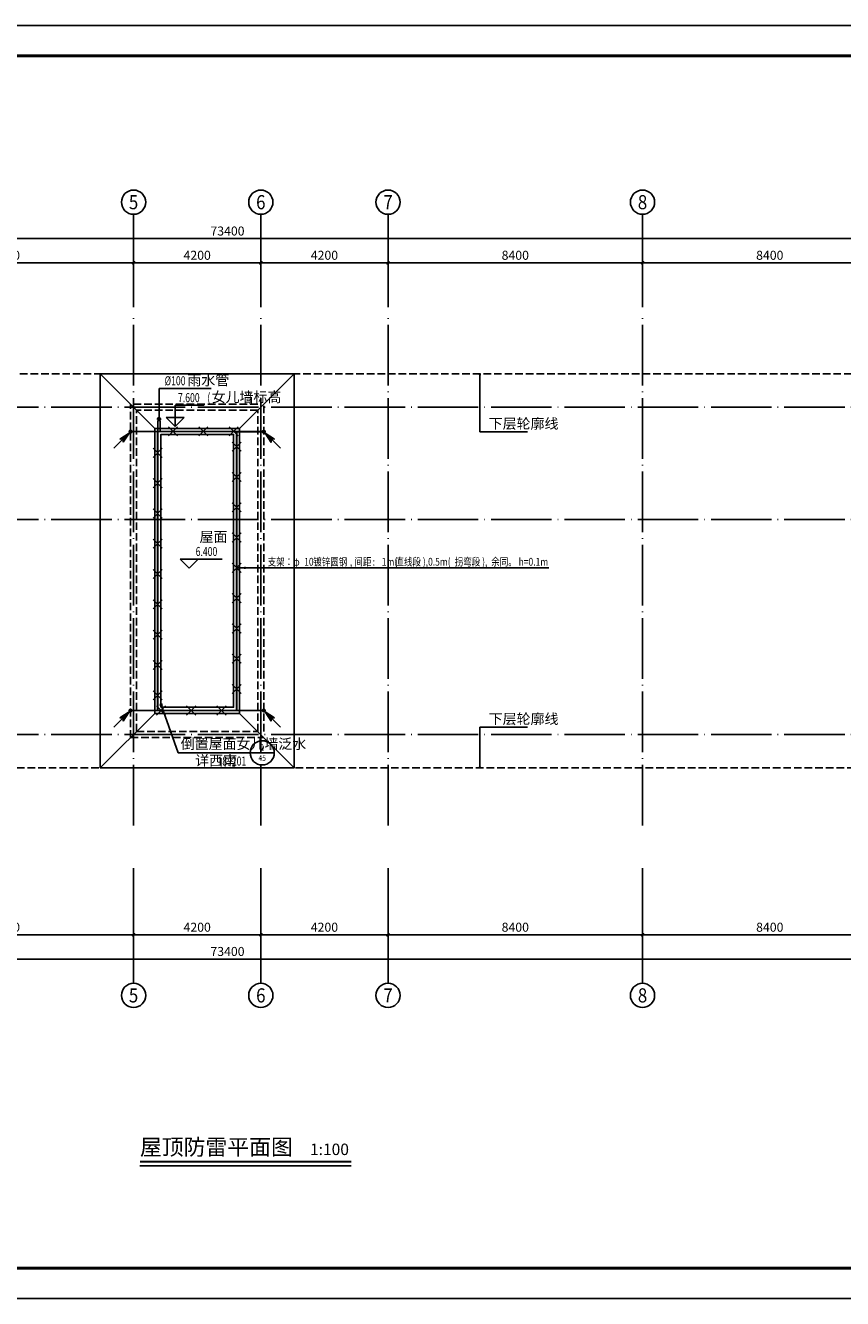
# Model space of a CAD drawing. Extents: x 42155 to 483080, y 227656 to 438934.
# Drawn here: x 91499 to 118470, y 341656 to 383656 of the extents above; entities that cross this region are included whole.
import ezdxf
from ezdxf.enums import TextEntityAlignment as Align

# ---------------------------------------------------------------- set-up
doc = ezdxf.new("R2010")
doc.units = 0
doc.header["$LTSCALE"] = 1000
doc.header["$MEASUREMENT"] = 0
doc.linetypes.add('DASH', pattern=[0.35, 0.25, -0.1])
doc.linetypes.add('DOTE', pattern=[2.42, 2, -0.2, 0.02, -0.2])
for name, color, linetype in [('2D_ROOF', 7, 'Continuous'), ('AXIS', 3, 'Continuous'), ('AXIS_TEXT', 7, 'Continuous'), ('DIM_ELEV', 3, 'Continuous'), ('DIM_IDEN', 3, 'Continuous'), ('DIM_LEAD', 3, 'Continuous'), ('DIM_SYMB', 3, 'Continuous'), ('DOTE', 14, 'DOTE'), ('K', 130, 'Continuous'), ('LWIRE', 4, 'Continuous'), ('PUB_TEXT', 7, 'Continuous'), ('PUB_TITLE', 4, 'Continuous'), ('TEL_LEAD', 3, 'Continuous'), ('WIRE-避雷', 4, 'Continuous'), ('分隔缝', 5, 'Continuous'), ('雨蓬', 2, 'Continuous')]:
    doc.layers.add(name, color=color, linetype=linetype)
doc.layers.add('TEL_TEXT', color=4, linetype='Continuous', lineweight=25)
doc.styles.add('_TCH_AXIS', font='COMPLEX', dxfattribs={"bigfont": 'GBCBIG'})
doc.styles.add('_TCH_DIM', font='SIMPLEX', dxfattribs={"bigfont": 'GBCBIG'})
doc.styles.add('_TCH_DIM_T3', font='SIMPLEX', dxfattribs={"width": 0.705882, "bigfont": 'GBCBIG'})
doc.styles.add('_TEL_DIM', font='simfang.ttf', dxfattribs={"width": 0.8, "height": 3.5})
doc.styles.add('COMPLEX', font='COMPLEX')
doc.styles.get("Standard").update_dxf_attribs({"font": 'gbenor.shx', "bigfont": 'gbcbig.shx'})
doc.styles.add('宋体', font='txt')
doc.dimstyles.new('_TCH_ARCH&&100', dxfattribs={"dimtxt": 297.5, "dimasz": 100, "dimexe": 250, "dimexo": 300, "dimgap": 100, "dimtad": 1, "dimdec": 0, "dimzin": 0, "dimdsep": 46, "dimtxsty": '_TCH_DIM_T3', "dimblk": 'ARCHTICK', "dimcen": 0.09, "dimclrt": 7, "dimazin": 2, "dimtfac": 1, "dimtdec": 0, "dimtix": 1, "dimtmove": 2, "dimatfit": 3, "dimfxl": 0, "dimtolj": 1, "dimtzin": 0, "dimarcsym": 0})

# ---------------------------------------------------------------- blocks, each defined once
blk = doc.blocks.new('A$C74055FD2')
at = {"layer": '分隔缝', "color": 4}
for p, q in [((12, 246), (12, -93)), ((87, 246), (87, -93))]:
    blk.add_line(p, q, dxfattribs=at)
blk.add_circle((50, 313), 50, dxfattribs=at)
blk = doc.blocks.new('$TelecSys$00000009')
for p, q in [((-0.5, 0.5), (0.5, -0.5)), ((0.5, 0.5), (-0.5, -0.5))]:
    blk.add_line(p, q)
blk = doc.blocks.new('A$C38750730')
blk.add_hatch(color=256).paths.add_polyline_path([(-0.4, -0.4), (-2.95, -2.06), (-2.01, -2.01), (-2.06, -2.95)])
for p, q in [((-4.6, -4.6), (0, 0)), ((-0.4, -0.4), (-2.95, -2.06)), ((-2.95, -2.06), (-2.01, -2.01)), ((-0.4, -0.4), (-2.06, -2.95)), ((-2.06, -2.95), (-2.01, -2.01)), ((-0.42, -0.42), (-0.42, -0.42))]:
    blk.add_line(p, q)
at = {"const_width": 0.57}
blk.add_lwpolyline([(0.29, 0, 1), (-0.29, 0, 1)], format="xyb", close=True, dxfattribs=at)
at = {"const_width": 0.25}
blk.add_lwpolyline([(-4.6, -4.6), (-2.01, -2.01)], dxfattribs=at)
at = {"width": 0.8, "flags": 9}
blk.add_attdef('A', (0, 0), '', height=0.00008, rotation=180, dxfattribs=at)
blk = doc.blocks.new('$TelecSys$00000081')
at = {"xscale": 0.2379449315194506, "yscale": 0.2379449315194506, "zscale": 0.2379449315194506}
blk.add_blockref('A$C38750730', (0, 0), dxfattribs=at)
blk = doc.blocks.new('_ArchTick')
at = {"color": 0, "linetype": 'ByBlock', "const_width": 0.4}
blk.add_lwpolyline([(-0.5, -0.5), (0.5, 0.5)], dxfattribs=at)
blk = doc.blocks.new('*D123')
at = {"layer": 'AXIS', "color": 0, "lineweight": -2, "transparency": 16777216}
for p, q in [((86668, 374361), (86668, 376075)), ((95068, 374361), (95068, 376075)), ((86668, 375825), (95068, 375825))]:
    blk.add_line(p, q, dxfattribs=at)
at = {"layer": 'Defpoints', "color": 0, "transparency": 16777216}
for p in [(95068, 375825), (86668, 374061), (95068, 374061)]:
    blk.add_point(p, dxfattribs=at)
at = {"layer": 'AXIS', "color": 0, "lineweight": -2, "transparency": 16777216, "xscale": 100, "yscale": 100, "zscale": 100, "rotation": 180}
blk.add_blockref('_ArchTick', (86668, 375825), dxfattribs=at)
at = {"layer": 'AXIS', "color": 0, "lineweight": -2, "transparency": 16777216, "xscale": 100, "yscale": 100, "zscale": 100}
blk.add_blockref('_ArchTick', (95068, 375825), dxfattribs=at)
at = {"layer": 'AXIS', "color": 7, "transparency": 16777216, "insert": (90868, 376074), "char_height": 297.5, "attachment_point": 5, "style": '_TCH_DIM_T3'}
blk.add_mtext('\\A1;8400', dxfattribs=at)
blk = doc.blocks.new('*D124')
at = {"layer": 'AXIS', "color": 0, "lineweight": -2, "transparency": 16777216}
for p, q in [((95068, 374361), (95068, 376075)), ((99268, 374361), (99268, 376075)), ((95068, 375825), (99268, 375825))]:
    blk.add_line(p, q, dxfattribs=at)
at = {"layer": 'Defpoints', "color": 0, "transparency": 16777216}
for p in [(99268, 375825), (95068, 374061), (99268, 374061)]:
    blk.add_point(p, dxfattribs=at)
at = {"layer": 'AXIS', "color": 0, "lineweight": -2, "transparency": 16777216, "xscale": 100, "yscale": 100, "zscale": 100, "rotation": 180}
blk.add_blockref('_ArchTick', (95068, 375825), dxfattribs=at)
at = {"layer": 'AXIS', "color": 0, "lineweight": -2, "transparency": 16777216, "xscale": 100, "yscale": 100, "zscale": 100}
blk.add_blockref('_ArchTick', (99268, 375825), dxfattribs=at)
at = {"layer": 'AXIS', "color": 7, "transparency": 16777216, "insert": (97168, 376074), "char_height": 297.5, "attachment_point": 5, "style": '_TCH_DIM_T3'}
blk.add_mtext('\\A1;4200', dxfattribs=at)
blk = doc.blocks.new('*D125')
at = {"layer": 'AXIS', "color": 0, "lineweight": -2, "transparency": 16777216}
for p, q in [((99268, 374361), (99268, 376075)), ((103468, 374361), (103468, 376075)), ((99268, 375825), (103468, 375825))]:
    blk.add_line(p, q, dxfattribs=at)
at = {"layer": 'Defpoints', "color": 0, "transparency": 16777216}
for p in [(103468, 375825), (99268, 374061), (103468, 374061)]:
    blk.add_point(p, dxfattribs=at)
at = {"layer": 'AXIS', "color": 0, "lineweight": -2, "transparency": 16777216, "xscale": 100, "yscale": 100, "zscale": 100, "rotation": 180}
blk.add_blockref('_ArchTick', (99268, 375825), dxfattribs=at)
at = {"layer": 'AXIS', "color": 0, "lineweight": -2, "transparency": 16777216, "xscale": 100, "yscale": 100, "zscale": 100}
blk.add_blockref('_ArchTick', (103468, 375825), dxfattribs=at)
at = {"layer": 'AXIS', "color": 7, "transparency": 16777216, "insert": (101368, 376074), "char_height": 297.5, "attachment_point": 5, "style": '_TCH_DIM_T3'}
blk.add_mtext('\\A1;4200', dxfattribs=at)
blk = doc.blocks.new('*D126')
at = {"layer": 'AXIS', "color": 0, "lineweight": -2, "transparency": 16777216}
for p, q in [((103468, 374361), (103468, 376075)), ((111868, 374361), (111868, 376075)), ((103468, 375825), (111868, 375825))]:
    blk.add_line(p, q, dxfattribs=at)
at = {"layer": 'Defpoints', "color": 0, "transparency": 16777216}
for p in [(111868, 375825), (103468, 374061), (111868, 374061)]:
    blk.add_point(p, dxfattribs=at)
at = {"layer": 'AXIS', "color": 0, "lineweight": -2, "transparency": 16777216, "xscale": 100, "yscale": 100, "zscale": 100, "rotation": 180}
blk.add_blockref('_ArchTick', (103468, 375825), dxfattribs=at)
at = {"layer": 'AXIS', "color": 0, "lineweight": -2, "transparency": 16777216, "xscale": 100, "yscale": 100, "zscale": 100}
blk.add_blockref('_ArchTick', (111868, 375825), dxfattribs=at)
at = {"layer": 'AXIS', "color": 7, "transparency": 16777216, "insert": (107668, 376074), "char_height": 297.5, "attachment_point": 5, "style": '_TCH_DIM_T3'}
blk.add_mtext('\\A1;8400', dxfattribs=at)
blk = doc.blocks.new('*D127')
at = {"layer": 'AXIS', "color": 0, "lineweight": -2, "transparency": 16777216}
for p, q in [((111868, 374361), (111868, 376075)), ((120268, 374361), (120268, 376075)), ((111868, 375825), (120268, 375825))]:
    blk.add_line(p, q, dxfattribs=at)
at = {"layer": 'Defpoints', "color": 0, "transparency": 16777216}
for p in [(120268, 375825), (111868, 374061), (120268, 374061)]:
    blk.add_point(p, dxfattribs=at)
at = {"layer": 'AXIS', "color": 0, "lineweight": -2, "transparency": 16777216, "xscale": 100, "yscale": 100, "zscale": 100, "rotation": 180}
blk.add_blockref('_ArchTick', (111868, 375825), dxfattribs=at)
at = {"layer": 'AXIS', "color": 0, "lineweight": -2, "transparency": 16777216, "xscale": 100, "yscale": 100, "zscale": 100}
blk.add_blockref('_ArchTick', (120268, 375825), dxfattribs=at)
at = {"layer": 'AXIS', "color": 7, "transparency": 16777216, "insert": (116068, 376074), "char_height": 297.5, "attachment_point": 5, "style": '_TCH_DIM_T3'}
blk.add_mtext('\\A1;8400', dxfattribs=at)
blk = doc.blocks.new('*D130')
at = {"layer": 'AXIS', "color": 0, "lineweight": -2, "transparency": 16777216}
for p, q in [((61468, 374361), (61468, 376875)), ((134868, 374361), (134868, 376875)), ((61468, 376625), (134868, 376625))]:
    blk.add_line(p, q, dxfattribs=at)
at = {"layer": 'Defpoints', "color": 0, "transparency": 16777216}
for p in [(134868, 376625), (61468, 374061), (134868, 374061)]:
    blk.add_point(p, dxfattribs=at)
at = {"layer": 'AXIS', "color": 0, "lineweight": -2, "transparency": 16777216, "xscale": 100, "yscale": 100, "zscale": 100, "rotation": 180}
blk.add_blockref('_ArchTick', (61468, 376625), dxfattribs=at)
at = {"layer": 'AXIS', "color": 0, "lineweight": -2, "transparency": 16777216, "xscale": 100, "yscale": 100, "zscale": 100}
blk.add_blockref('_ArchTick', (134868, 376625), dxfattribs=at)
at = {"layer": 'AXIS', "color": 7, "transparency": 16777216, "insert": (98168, 376874), "char_height": 297.5, "attachment_point": 5, "style": '_TCH_DIM_T3'}
blk.add_mtext('\\A1;73400', dxfattribs=at)
blk = doc.blocks.new('*D134')
at = {"layer": 'AXIS', "color": 0, "lineweight": -2, "transparency": 16777216}
for p, q in [((86668, 355857), (86668, 353407)), ((95068, 355857), (95068, 353407)), ((86668, 353657), (95068, 353657))]:
    blk.add_line(p, q, dxfattribs=at)
at = {"layer": 'Defpoints', "color": 0, "transparency": 16777216}
for p in [(86668, 356157), (95068, 356157), (95068, 353657)]:
    blk.add_point(p, dxfattribs=at)
at = {"layer": 'AXIS', "color": 0, "lineweight": -2, "transparency": 16777216, "xscale": 100, "yscale": 100, "zscale": 100, "rotation": 180}
blk.add_blockref('_ArchTick', (86668, 353657), dxfattribs=at)
at = {"layer": 'AXIS', "color": 0, "lineweight": -2, "transparency": 16777216, "xscale": 100, "yscale": 100, "zscale": 100}
blk.add_blockref('_ArchTick', (95068, 353657), dxfattribs=at)
at = {"layer": 'AXIS', "color": 7, "transparency": 16777216, "insert": (90868, 353906), "char_height": 297.5, "attachment_point": 5, "style": '_TCH_DIM_T3'}
blk.add_mtext('\\A1;8400', dxfattribs=at)
blk = doc.blocks.new('*D135')
at = {"layer": 'AXIS', "color": 0, "lineweight": -2, "transparency": 16777216}
for p, q in [((95068, 355857), (95068, 353407)), ((99268, 355857), (99268, 353407)), ((95068, 353657), (99268, 353657))]:
    blk.add_line(p, q, dxfattribs=at)
at = {"layer": 'Defpoints', "color": 0, "transparency": 16777216}
for p in [(95068, 356157), (99268, 356157), (99268, 353657)]:
    blk.add_point(p, dxfattribs=at)
at = {"layer": 'AXIS', "color": 0, "lineweight": -2, "transparency": 16777216, "xscale": 100, "yscale": 100, "zscale": 100, "rotation": 180}
blk.add_blockref('_ArchTick', (95068, 353657), dxfattribs=at)
at = {"layer": 'AXIS', "color": 0, "lineweight": -2, "transparency": 16777216, "xscale": 100, "yscale": 100, "zscale": 100}
blk.add_blockref('_ArchTick', (99268, 353657), dxfattribs=at)
at = {"layer": 'AXIS', "color": 7, "transparency": 16777216, "insert": (97168, 353906), "char_height": 297.5, "attachment_point": 5, "style": '_TCH_DIM_T3'}
blk.add_mtext('\\A1;4200', dxfattribs=at)
blk = doc.blocks.new('*D136')
at = {"layer": 'AXIS', "color": 0, "lineweight": -2, "transparency": 16777216}
for p, q in [((99268, 355857), (99268, 353407)), ((103468, 355857), (103468, 353407)), ((99268, 353657), (103468, 353657))]:
    blk.add_line(p, q, dxfattribs=at)
at = {"layer": 'Defpoints', "color": 0, "transparency": 16777216}
for p in [(99268, 356157), (103468, 356157), (103468, 353657)]:
    blk.add_point(p, dxfattribs=at)
at = {"layer": 'AXIS', "color": 0, "lineweight": -2, "transparency": 16777216, "xscale": 100, "yscale": 100, "zscale": 100, "rotation": 180}
blk.add_blockref('_ArchTick', (99268, 353657), dxfattribs=at)
at = {"layer": 'AXIS', "color": 0, "lineweight": -2, "transparency": 16777216, "xscale": 100, "yscale": 100, "zscale": 100}
blk.add_blockref('_ArchTick', (103468, 353657), dxfattribs=at)
at = {"layer": 'AXIS', "color": 7, "transparency": 16777216, "insert": (101368, 353906), "char_height": 297.5, "attachment_point": 5, "style": '_TCH_DIM_T3'}
blk.add_mtext('\\A1;4200', dxfattribs=at)
blk = doc.blocks.new('*D137')
at = {"layer": 'AXIS', "color": 0, "lineweight": -2, "transparency": 16777216}
for p, q in [((103468, 355857), (103468, 353407)), ((111868, 355857), (111868, 353407)), ((103468, 353657), (111868, 353657))]:
    blk.add_line(p, q, dxfattribs=at)
at = {"layer": 'Defpoints', "color": 0, "transparency": 16777216}
for p in [(103468, 356157), (111868, 356157), (111868, 353657)]:
    blk.add_point(p, dxfattribs=at)
at = {"layer": 'AXIS', "color": 0, "lineweight": -2, "transparency": 16777216, "xscale": 100, "yscale": 100, "zscale": 100, "rotation": 180}
blk.add_blockref('_ArchTick', (103468, 353657), dxfattribs=at)
at = {"layer": 'AXIS', "color": 0, "lineweight": -2, "transparency": 16777216, "xscale": 100, "yscale": 100, "zscale": 100}
blk.add_blockref('_ArchTick', (111868, 353657), dxfattribs=at)
at = {"layer": 'AXIS', "color": 7, "transparency": 16777216, "insert": (107668, 353906), "char_height": 297.5, "attachment_point": 5, "style": '_TCH_DIM_T3'}
blk.add_mtext('\\A1;8400', dxfattribs=at)
blk = doc.blocks.new('*D138')
at = {"layer": 'AXIS', "color": 0, "lineweight": -2, "transparency": 16777216}
for p, q in [((111868, 355857), (111868, 353407)), ((120268, 355857), (120268, 353407)), ((111868, 353657), (120268, 353657))]:
    blk.add_line(p, q, dxfattribs=at)
at = {"layer": 'Defpoints', "color": 0, "transparency": 16777216}
for p in [(111868, 356157), (120268, 356157), (120268, 353657)]:
    blk.add_point(p, dxfattribs=at)
at = {"layer": 'AXIS', "color": 0, "lineweight": -2, "transparency": 16777216, "xscale": 100, "yscale": 100, "zscale": 100, "rotation": 180}
blk.add_blockref('_ArchTick', (111868, 353657), dxfattribs=at)
at = {"layer": 'AXIS', "color": 0, "lineweight": -2, "transparency": 16777216, "xscale": 100, "yscale": 100, "zscale": 100}
blk.add_blockref('_ArchTick', (120268, 353657), dxfattribs=at)
at = {"layer": 'AXIS', "color": 7, "transparency": 16777216, "insert": (116068, 353906), "char_height": 297.5, "attachment_point": 5, "style": '_TCH_DIM_T3'}
blk.add_mtext('\\A1;8400', dxfattribs=at)
blk = doc.blocks.new('*D141')
at = {"layer": 'AXIS', "color": 0, "lineweight": -2, "transparency": 16777216}
for p, q in [((61468, 355857), (61468, 352607)), ((134868, 355857), (134868, 352607)), ((61468, 352857), (134868, 352857))]:
    blk.add_line(p, q, dxfattribs=at)
at = {"layer": 'Defpoints', "color": 0, "transparency": 16777216}
for p in [(61468, 356157), (134868, 356157), (134868, 352857)]:
    blk.add_point(p, dxfattribs=at)
at = {"layer": 'AXIS', "color": 0, "lineweight": -2, "transparency": 16777216, "xscale": 100, "yscale": 100, "zscale": 100, "rotation": 180}
blk.add_blockref('_ArchTick', (61468, 352857), dxfattribs=at)
at = {"layer": 'AXIS', "color": 0, "lineweight": -2, "transparency": 16777216, "xscale": 100, "yscale": 100, "zscale": 100}
blk.add_blockref('_ArchTick', (134868, 352857), dxfattribs=at)
at = {"layer": 'AXIS', "color": 7, "transparency": 16777216, "insert": (98168, 353106), "char_height": 297.5, "attachment_point": 5, "style": '_TCH_DIM_T3'}
blk.add_mtext('\\A1;73400', dxfattribs=at)
blk = doc.blocks.new('_AXISO')
blk.add_circle((0, 0), 0.5)
at = {"layer": 'AXIS_TEXT', "style": 'COMPLEX', "width": 1.041667}
blk.add_attdef('A', text='', height=0.56, dxfattribs=at).set_placement((-0.25, -0.28), (0.25, -0.28), align=Align.FIT)

msp = doc.modelspace()

# ---------------------------------------------------------------- linework, layer by layer
at = {"layer": '2D_ROOF', "color": 251, "linetype": 'DASH'}
for p, q in [((94968, 360161.2), (94968, 371161.2)), ((95168, 360361.2), (95168, 370961.2)), ((99168, 360361.2), (99168, 370961.2)), ((99368, 360361.2), (99368, 371161.2))]:
    msp.add_line(p, q, dxfattribs=at)
for points in [[(99168, 371161.2), (94968, 371161.2)], [(99168, 370961.2), (95168, 370961.2)], [(95168, 360361.2), (99168, 360361.2)], [(94968, 360161.2), (99368, 360161.2)]]:
    msp.add_lwpolyline(points, dxfattribs=at)
at = {"layer": 'AXIS'}
for p, q in [((95068, 375415), (95068, 377424.9)), ((99268, 375415), (99268, 377424.9)), ((103468, 375415), (103468, 377424.9)), ((111868, 375415), (111868, 377424.9)), ((95068, 354469.3), (95068, 352056.8)), ((99268, 354469.3), (99268, 352056.8)), ((103468, 354469.3), (103468, 352056.8)), ((111868, 354469.3), (111868, 352056.8))]:
    msp.add_line(p, q, dxfattribs=at)
at = {"layer": 'DIM_ELEV'}
for p, q in [((96442.3, 370423.9), (96442.3, 371123.9)), ((96442.3, 371123.9), (97403.8, 371123.9)), ((96442.3, 370423.9), (96142.3, 370723.9)), ((96142.3, 370723.9), (96742.3, 370723.9)), ((96442.3, 370423.9), (96742.3, 370723.9)), ((96904.4, 365748), (96604.4, 366048)), ((96604.4, 366048), (97987.1, 366048)), ((96904.4, 365748), (97204.4, 366048))]:
    msp.add_line(p, q, dxfattribs=at)
at = {"layer": 'DIM_IDEN'}
for p, q in [((95990.9, 361209), (96544.5, 359658.6)), ((96544.5, 359658.6), (98914.2, 359658.6)), ((99714.2, 359658.6), (98914.2, 359658.6))]:
    msp.add_line(p, q, dxfattribs=at)
for centre, radius in [((95978.5, 361243.6), 36.7), ((99314.2, 359658.6), 400)]:
    msp.add_circle(centre, radius, dxfattribs=at)
at = {"layer": 'DIM_LEAD'}
for p, q in [((106497.9, 372140.9), (106497.9, 370247.5)), ((95908.8, 370667.4), (95908.8, 371680.5)), ((95908.8, 371680.5), (97626.2, 371680.5)), ((106497.9, 370247.5), (108075.9, 370247.5)), ((106497.9, 359183.7), (106497.9, 360506.1)), ((106497.9, 360506.1), (108075.9, 360506.1))]:
    msp.add_line(p, q, dxfattribs=at)
for points, const_width in [([(106497.9, 372160.9, 1), (106497.9, 372120.9, 1)], 40), ([(95908.8, 370660.7, 1), (95908.8, 370674, 1)], 13.3), ([(106497.9, 359163.7, 1), (106497.9, 359203.7, 1)], 40)]:
    msp.add_lwpolyline(points, format="xyb", close=True, dxfattribs=dict(at, const_width=const_width))
at = {"layer": 'DIM_SYMB', "const_width": 70}
msp.add_lwpolyline([(95278.4, 346171.8), (102252.4, 346171.8)], dxfattribs=at)
at = {"layer": 'DIM_SYMB'}
msp.add_lwpolyline([(95278.4, 346031.8), (102252.4, 346031.8)], dxfattribs=at)
at = {"layer": 'DOTE'}
for p, q in [((95068, 357261.2), (95068, 374061.2)), ((99268, 357261.2), (99268, 374061.2)), ((103468, 357261.2), (103468, 374061.2)), ((111868, 357261.2), (111868, 374061.2)), ((58468, 371061.2), (137868, 371061.2)), ((58468, 367361.2), (137868, 367361.2)), ((58468, 360261.2), (137868, 360261.2))]:
    msp.add_line(p, q, dxfattribs=at)
at = {"layer": 'K'}
for p, q in [((95768, 370361.2), (93968, 372161.2)), ((98568, 370361.2), (100368, 372161.2)), ((95768, 360961.2), (93968, 359161.2)), ((98568, 360961.2), (100368, 359161.2))]:
    msp.add_line(p, q, dxfattribs=at)
at = {"layer": 'K', "linetype": 'DASH'}
for points in [[(78368, 372161.2), (94968, 372161.2)], [(120168, 372161.2), (99368, 372161.2)], [(94968, 359161.2), (78368, 359161.2)], [(99368, 359161.2), (120168, 359161.2)]]:
    msp.add_lwpolyline(points, dxfattribs=at)
at = {"layer": 'K'}
for points in [[(93968, 359161.2), (100368, 359161.2), (100368, 372161.2), (93968, 372161.2)], [(95768, 360961.2), (98568, 360961.2), (98568, 370361.2), (95768, 370361.2)], [(95968, 361161.2), (98368, 361161.2), (98368, 370161.2), (95968, 370161.2)]]:
    msp.add_lwpolyline(points, close=True, dxfattribs=at)
at = {"layer": 'PUB_TITLE'}
msp.add_lwpolyline([(42380.2, 341655.7), (161280.2, 341655.7), (161280.2, 383655.7), (42380.2, 383655.7)], close=True, dxfattribs=at)
at = {"layer": 'PUB_TITLE', "const_width": 100}
msp.add_lwpolyline([(44880.2, 342655.7), (160280.2, 342655.7), (160280.2, 382655.7), (44880.2, 382655.7)], close=True, dxfattribs=at)
at = {"layer": 'TEL_LEAD'}
for p, q in [((98469.6, 365762), (100863.8, 365762)), ((100863.8, 365762), (108776.6, 365762))]:
    msp.add_line(p, q, dxfattribs=at)
msp.add_lwpolyline([(98469.6, 365762, 0, 80, 0), (98769.6, 365762, 0, 0, 0)], format="xyseb", dxfattribs=at)
at = {"layer": 'WIRE-避雷', "linetype": 'Continuous', "const_width": 60}
for points in [[(94968, 370257.2), (95871.3, 370257.2)], [(95871.3, 370262), (98469.6, 370262), (98469.6, 361056.4), (95863.6, 361056.4), (95863.6, 370262)], [(98469.6, 370253.6), (99368, 370253.6)], [(94968, 361056), (95863.6, 361056)], [(98469.6, 361056.4), (99368, 361056.8)]]:
    msp.add_lwpolyline(points, dxfattribs=at)

# ---------------------------------------------------------------- block references
at = {"layer": 'AXIS'}
ref = msp.add_blockref('_AXISO', (95068, 377824.9), dxfattribs=dict(at, xscale=800, yscale=800, zscale=800))
ref.add_attrib('A', '5', dxfattribs={"layer": 'AXIS_TEXT', "height": 465.9, "style": '_TCH_AXIS'}).set_placement((94912.7, 377592), (95223.3, 377592), align=Align.FIT)
ref = msp.add_blockref('_AXISO', (99268, 377824.9), dxfattribs=dict(at, xscale=800, yscale=800, zscale=800))
ref.add_attrib('A', '6', dxfattribs={"layer": 'AXIS_TEXT', "height": 465.9, "style": '_TCH_AXIS'}).set_placement((99112.7, 377592), (99423.3, 377592), align=Align.FIT)
ref = msp.add_blockref('_AXISO', (103468, 377824.9), dxfattribs=dict(at, xscale=800, yscale=800, zscale=800))
ref.add_attrib('A', '7', dxfattribs={"layer": 'AXIS_TEXT', "height": 465.9, "style": '_TCH_AXIS'}).set_placement((103312.7, 377592), (103623.3, 377592), align=Align.FIT)
ref = msp.add_blockref('_AXISO', (111868, 377824.9), dxfattribs=dict(at, xscale=800, yscale=800, zscale=800))
ref.add_attrib('A', '8', dxfattribs={"layer": 'AXIS_TEXT', "height": 465.9, "style": '_TCH_AXIS'}).set_placement((111712.7, 377592), (112023.3, 377592), align=Align.FIT)
ref = msp.add_blockref('_AXISO', (95068, 351656.8), dxfattribs=dict(at, xscale=800, yscale=800, zscale=800))
ref.add_attrib('A', '5', dxfattribs={"layer": 'AXIS_TEXT', "height": 465.9, "style": '_TCH_AXIS'}).set_placement((94912.7, 351423.8), (95223.3, 351423.8), align=Align.FIT)
ref = msp.add_blockref('_AXISO', (99268, 351656.8), dxfattribs=dict(at, xscale=800, yscale=800, zscale=800))
ref.add_attrib('A', '6', dxfattribs={"layer": 'AXIS_TEXT', "height": 465.9, "style": '_TCH_AXIS'}).set_placement((99112.7, 351423.8), (99423.3, 351423.8), align=Align.FIT)
ref = msp.add_blockref('_AXISO', (103468, 351656.8), dxfattribs=dict(at, xscale=800, yscale=800, zscale=800))
ref.add_attrib('A', '7', dxfattribs={"layer": 'AXIS_TEXT', "height": 465.9, "style": '_TCH_AXIS'}).set_placement((103312.7, 351423.8), (103623.3, 351423.8), align=Align.FIT)
ref = msp.add_blockref('_AXISO', (111868, 351656.8), dxfattribs=dict(at, xscale=800, yscale=800, zscale=800))
ref.add_attrib('A', '8', dxfattribs={"layer": 'AXIS_TEXT', "height": 465.9, "style": '_TCH_AXIS'}).set_placement((111712.7, 351423.8), (112023.3, 351423.8), align=Align.FIT)
at = {"layer": 'LWIRE'}
for name, p, xscale, yscale, zscale in [('$TelecSys$00000081', (94968, 370257.2), 500, 500, 500), ('$TelecSys$00000009', (96371.3, 370262), 300, 300, 300), ('$TelecSys$00000009', (97371.3, 370262), 300, 300, 300), ('$TelecSys$00000009', (98371.3, 370262), 300, 300, 300), ('$TelecSys$00000081', (99368, 370253.6), -500, 500, 500), ('$TelecSys$00000081', (94968, 361056), 500, 500, 500), ('$TelecSys$00000081', (99368, 361056.8), -500, 500, 500)]:
    msp.add_blockref(name, p, dxfattribs=dict(at, xscale=xscale, yscale=yscale, zscale=zscale))
at = {"layer": 'LWIRE', "xscale": 300, "yscale": 300, "zscale": 300}
for p, rotation in [((95863.6, 369556.4), 90), ((98469.6, 369762), 270), ((98469.6, 368762), 270), ((95863.6, 368556.4), 90), ((95863.6, 367556.4), 90), ((98469.6, 367762), 270), ((95863.6, 366556.4), 90), ((98469.6, 366762), 270), ((98469.6, 365762), 270), ((95863.6, 365556.4), 90), ((95863.6, 364556.4), 90), ((98469.6, 364762), 270), ((98469.6, 363762), 270), ((95863.6, 363556.4), 90), ((98469.6, 362762), 270), ((95863.6, 362556.4), 90), ((95863.6, 361556.4), 90), ((98469.6, 361762), 270), ((95969.6, 361056.4), 180), ((96969.6, 361056.4), 180), ((97969.6, 361056.4), 180)]:
    msp.add_blockref('$TelecSys$00000009', p, dxfattribs=dict(at, rotation=rotation))
at = {"layer": '雨蓬', "xscale": -1}
msp.add_blockref('A$C74055FD2', (95958.8, 370354.6), dxfattribs=at)

# ---------------------------------------------------------------- texts
at = {"layer": 'PUB_TEXT'}
for s, height, style, p in [('雨水管', 337.59, '_TCH_DIM', (96843.6, 371785.5)), ('女儿墙标高', 337.59, '_TCH_DIM', (97643.8, 371228.9)), ('下层轮廓线', 337.59, '_TCH_DIM', (106790.6, 370352.5)), ('下层轮廓线', 337.59, '_TCH_DIM', (106790.6, 360611.1)), ('倒置屋面女儿墙泛水', 337.59, '_TCH_DIM', (96623.5, 359785.9)), ('详西南', 337.59, '_TCH_DIM', (97101.9, 359237.1)), ('屋顶防雷平面图', 528.69, '宋体', (95278.4, 346388.6)), ('1:100', 377.64, '宋体', (100890.8, 346388.6))]:
    msp.add_text(s, height=height, dxfattribs=dict(at, style=style)).set_placement(p)
at = {"layer": 'PUB_TEXT', "style": '_TCH_DIM', "width": 0.705882}
for s, p in [('%%c100', (96093.6, 371785.5)), ('7.600', (96533.8, 371228.9)), ('(', (97503.8, 371228.9)), (')', (98872.5, 371228.9)), ('6.400', (97117.1, 366153)), ('18J201', (97839.2, 359237.1))]:
    msp.add_text(s, height=297.5, dxfattribs=at).set_placement(p)
at = {"layer": 'PUB_TEXT'}
msp.add_text('屋面', height=337.59, dxfattribs=at).set_placement((97244.9, 366619.2))
for s, height, width, p, p2 in [('2', 212.5, 0.875823, (99259.9, 359732.1), (99368.4, 359732.1)), ('45', 187.14, 1.054934, (99190.8, 359394.1), (99437.5, 359394.1))]:
    msp.add_text(s, height=height, dxfattribs=dict(at, width=width)).set_placement(p, p2, align=Align.FIT)
at = {"layer": 'TEL_TEXT', "style": '_TEL_DIM', "width": 0.8}
for s, height, p in [('支架：φ', 257.35, (99495.1, 365833.5)), ('10', 257.35, (100699.9, 365833.5)), ('镀锌圆钢', 257.35, (101001, 365833.5)), (',', 257.4, (102205.7, 365833.5)), ('间距', 257.35, (102356.3, 365833.5)), (':', 257.4, (102958.7, 365833.5)), ('1m(', 257.35, (103259.9, 365833.5)), ('直线段', 257.35, (103711.6, 365833.5)), ('),0.5m(', 257.35, (104615.1, 365833.5)), ('拐弯段', 257.35, (105669.3, 365833.5)), ('),', 257.35, (106572.8, 365833.5)), ('余同。', 257.35, (106874, 365833.5)), ('h=0.1m', 257.35, (107777.5, 365833.5))]:
    msp.add_text(s, height=height, dxfattribs=at).set_placement(p)

# ---------------------------------------------------------------- dimensions: what is measured, and where the dimension line sits
at = {"layer": 'AXIS'}
for p1, p2, distance, picture, middle in [((61468, 374061.2), (134868, 374061.2), 2563.7, '*D130', (98168, 376873.7)), ((86668, 374061.2), (95068, 374061.2), 1763.7, '*D123', (90868, 376073.7)), ((95068, 374061.2), (99268, 374061.2), 1763.7, '*D124', (97168, 376073.7)), ((99268, 374061.2), (103468, 374061.2), 1763.7, '*D125', (101368, 376073.7)), ((103468, 374061.2), (111868, 374061.2), 1763.7, '*D126', (107668, 376073.7)), ((111868, 374061.2), (120268, 374061.2), 1763.7, '*D127', (116068, 376073.7)), ((61468, 356156.8), (134868, 356156.8), -3300, '*D141', (98168, 353105.6)), ((86668, 356156.8), (95068, 356156.8), -2500, '*D134', (90868, 353905.6)), ((95068, 356156.8), (99268, 356156.8), -2500, '*D135', (97168, 353905.6)), ((99268, 356156.8), (103468, 356156.8), -2500, '*D136', (101368, 353905.6)), ((103468, 356156.8), (111868, 356156.8), -2500, '*D137', (107668, 353905.6)), ((111868, 356156.8), (120268, 356156.8), -2500, '*D138', (116068, 353905.6))]:
    dim = msp.add_aligned_dim(p1=p1, p2=p2, distance=distance, dimstyle='_TCH_ARCH&&100', dxfattribs=at)
    dim.commit()
    dim.dimension.update_dxf_attribs({"geometry": picture, "text_midpoint": middle})

doc.saveas('drawing.dxf')
